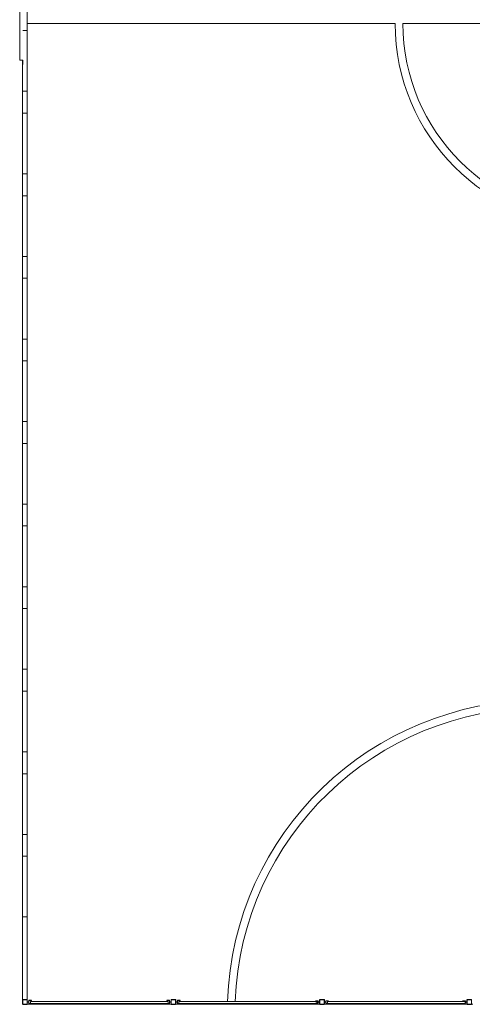
# Model space of a CAD drawing. Units: inches. Extents: x 25.4 to 39.5, y 8.5 to 34.5.
# Drawn here: x 25.4 to 30.9, y 9.5 to 21.5 of the extents above; entities that cross this region are included whole.
import ezdxf

# ---------------------------------------------------------------- set-up
doc = ezdxf.new("R2010")
doc.units = ezdxf.units.IN
doc.header["$MEASUREMENT"] = 0

# ---------------------------------------------------------------- blocks, each defined once
blk = doc.blocks.new('gzdg')
at = {"color": 7, "linetype": 'Continuous', "lineweight": 15}
for p, q in [((25.425, 21.991), (25.425, 21.041)), ((25.517, 21.041), (25.517, 21.991)), ((25.517, 21.485), (29.995, 21.485)), ((30.09, 21.485), (34.84, 21.485)), ((25.517, 21.4), (25.465, 21.4)), ((25.517, 21.041), (25.517, 21.4)), ((25.425, 21.041), (25.46, 21.041)), ((25.462, 21.041), (25.46, 21.041)), ((25.46, 21.041), (25.46, 20.984)), ((25.461, 21.04), (25.464, 21.04)), ((25.461, 20.985), (25.461, 21.04)), ((25.462, 21.041), (25.465, 21.041)), ((25.517, 21.041), (25.513, 21.041)), ((25.513, 21.04), (25.516, 21.04)), ((25.516, 21.04), (25.516, 20.985)), ((25.517, 20.984), (25.517, 21.041)), ((25.46, 20.984), (25.46, 20.66)), ((25.46, 20.984), (25.46, 19.654)), ((25.464, 20.984), (25.46, 20.984)), ((25.46, 20.984), (25.46, 19.127)), ((25.464, 20.985), (25.461, 20.985)), ((25.516, 20.985), (25.513, 20.985)), ((25.517, 20.984), (25.513, 20.984)), ((25.517, 20.66), (25.517, 20.984)), ((25.517, 19.654), (25.517, 20.984)), ((25.517, 20.66), (25.46, 20.66)), ((25.46, 20.394), (25.46, 18.647)), ((25.517, 20.394), (25.46, 20.394)), ((25.517, 18.647), (25.517, 20.394)), ((25.517, 19.654), (25.46, 19.654)), ((25.46, 19.387), (25.46, 17.641)), ((25.517, 19.387), (25.46, 19.387)), ((25.517, 17.641), (25.517, 19.387)), ((25.46, 19.127), (25.46, 19.07)), ((25.517, 19.07), (25.517, 19.127)), ((25.46, 19.07), (25.46, 17.375)), ((25.517, 18.647), (25.46, 18.647)), ((25.46, 18.381), (25.46, 16.635)), ((25.517, 18.381), (25.46, 18.381)), ((25.517, 16.635), (25.517, 18.381)), ((25.517, 17.641), (25.46, 17.641)), ((25.46, 17.375), (25.46, 15.628)), ((25.517, 17.375), (25.46, 17.375)), ((25.517, 15.628), (25.517, 17.375)), ((25.46, 17.218), (25.46, 17.161)), ((25.517, 17.161), (25.517, 17.218)), ((25.517, 16.635), (25.46, 16.635)), ((25.46, 16.368), (25.46, 14.622)), ((25.517, 16.368), (25.46, 16.368)), ((25.517, 14.622), (25.517, 16.368)), ((25.517, 15.628), (25.46, 15.628)), ((25.46, 15.362), (25.46, 13.616)), ((25.517, 15.362), (25.46, 15.362)), ((25.517, 13.616), (25.517, 15.362)), ((25.46, 15.308), (25.46, 15.251)), ((25.517, 15.251), (25.517, 15.308)), ((25.517, 14.622), (25.46, 14.622)), ((25.46, 14.356), (25.46, 12.609)), ((25.517, 14.356), (25.46, 14.356)), ((25.517, 12.609), (25.517, 14.356)), ((25.517, 13.616), (25.46, 13.616)), ((25.46, 13.398), (25.46, 13.341)), ((25.46, 13.349), (25.46, 11.603)), ((25.517, 13.349), (25.46, 13.349)), ((25.517, 13.341), (25.517, 13.398)), ((25.517, 11.603), (25.517, 13.349)), ((25.517, 12.609), (25.46, 12.609)), ((25.46, 12.343), (25.46, 10.597)), ((25.517, 12.343), (25.46, 12.343)), ((25.517, 10.597), (25.517, 12.343)), ((25.517, 11.603), (25.46, 11.603)), ((25.46, 11.489), (25.46, 11.432)), ((25.517, 11.432), (25.517, 11.489)), ((25.46, 11.337), (25.46, 9.59)), ((25.517, 11.337), (25.46, 11.337)), ((25.517, 9.59), (25.517, 11.337)), ((25.517, 10.597), (25.46, 10.597)), ((25.461, 9.587), (25.459, 9.587)), ((25.459, 9.534), (25.459, 9.587)), ((25.461, 9.534), (25.459, 9.534)), ((25.517, 9.59), (25.46, 9.59)), ((25.46, 9.59), (25.46, 9.589)), ((25.517, 9.59), (25.46, 9.59)), ((25.46, 9.59), (25.46, 9.59)), ((25.46, 9.533), (25.46, 9.533)), ((25.46, 9.533), (25.46, 9.533)), ((25.461, 9.587), (25.461, 9.589)), ((25.461, 9.589), (25.514, 9.589)), ((25.461, 9.587), (25.461, 9.534)), ((25.514, 9.587), (25.461, 9.587)), ((25.461, 9.534), (25.514, 9.534)), ((25.461, 9.532), (25.461, 9.534)), ((25.514, 9.532), (25.461, 9.532)), ((25.462, 9.59), (25.462, 9.59)), ((25.514, 9.59), (25.514, 9.59)), ((25.514, 9.587), (25.514, 9.589)), ((25.516, 9.587), (25.514, 9.587)), ((25.514, 9.534), (25.514, 9.587)), ((25.516, 9.534), (25.514, 9.534)), ((25.514, 9.532), (25.514, 9.534)), ((25.516, 9.589), (25.516, 9.589)), ((25.516, 9.589), (25.516, 9.589)), ((25.516, 9.587), (25.516, 9.534)), ((25.516, 9.533), (25.517, 9.533)), ((25.517, 9.533), (25.517, 9.59)), ((25.536, 9.562), (25.517, 9.562)), ((25.536, 9.56), (25.517, 9.56)), ((25.517, 9.533), (27.268, 9.533)), ((25.536, 9.582), (25.536, 9.541)), ((25.569, 9.582), (25.536, 9.582)), ((25.569, 9.541), (25.536, 9.541)), ((25.537, 9.58), (25.537, 9.542)), ((25.569, 9.58), (25.537, 9.58)), ((25.537, 9.542), (25.569, 9.542)), ((27.232, 9.566), (25.555, 9.566)), ((25.555, 9.542), (25.555, 9.566)), ((25.569, 9.582), (25.569, 9.58)), ((27.216, 9.542), (25.569, 9.542)), ((25.569, 9.542), (25.569, 9.541)), ((27.216, 9.582), (27.249, 9.582)), ((27.216, 9.58), (27.216, 9.582)), ((27.247, 9.58), (27.216, 9.58)), ((27.216, 9.541), (27.216, 9.542)), ((27.216, 9.542), (27.247, 9.542)), ((27.216, 9.541), (27.249, 9.541)), ((27.232, 9.542), (27.232, 9.566)), ((27.247, 9.542), (27.247, 9.58)), ((27.249, 9.541), (27.249, 9.582)), ((27.249, 9.562), (27.267, 9.562)), ((27.249, 9.56), (27.267, 9.56)), ((27.267, 9.534), (27.267, 9.587)), ((27.269, 9.587), (27.267, 9.587)), ((27.269, 9.534), (27.267, 9.534)), ((27.268, 9.59), (27.268, 9.589)), ((27.325, 9.59), (27.268, 9.59)), ((27.268, 9.533), (27.268, 9.533)), ((27.268, 9.533), (27.268, 9.533)), ((27.269, 9.587), (27.269, 9.589)), ((27.269, 9.589), (27.322, 9.589)), ((27.269, 9.587), (27.269, 9.534)), ((27.322, 9.587), (27.269, 9.587)), ((27.269, 9.534), (27.322, 9.534)), ((27.269, 9.532), (27.269, 9.534)), ((27.322, 9.532), (27.269, 9.532)), ((27.322, 9.587), (27.322, 9.589)), ((27.322, 9.534), (27.322, 9.587)), ((27.324, 9.587), (27.322, 9.587)), ((27.324, 9.534), (27.322, 9.534)), ((27.322, 9.532), (27.322, 9.534)), ((27.324, 9.589), (27.324, 9.589)), ((27.324, 9.589), (27.324, 9.589)), ((27.324, 9.587), (27.324, 9.534)), ((27.324, 9.533), (27.325, 9.533)), ((27.325, 9.533), (27.325, 9.59)), ((27.344, 9.562), (27.325, 9.562)), ((27.344, 9.56), (27.325, 9.56)), ((27.325, 9.533), (27.953, 9.533)), ((27.377, 9.582), (27.344, 9.582)), ((27.344, 9.541), (27.344, 9.582)), ((27.377, 9.541), (27.344, 9.541)), ((27.345, 9.58), (27.377, 9.58)), ((27.345, 9.542), (27.345, 9.58)), ((27.363, 9.542), (27.345, 9.542)), ((27.363, 9.542), (27.363, 9.566)), ((29.04, 9.566), (27.363, 9.566)), ((29.04, 9.542), (27.363, 9.542)), ((27.377, 9.58), (27.377, 9.582)), ((27.377, 9.541), (27.377, 9.542)), ((27.953, 9.542), (27.953, 9.533)), ((27.953, 9.533), (28.048, 9.533)), ((28.048, 9.542), (28.048, 9.533)), ((28.048, 9.533), (29.076, 9.533)), ((29.024, 9.574), (29.024, 9.576)), ((29.024, 9.576), (29.057, 9.576)), ((29.055, 9.574), (29.024, 9.574)), ((29.024, 9.547), (29.024, 9.548)), ((29.024, 9.548), (29.055, 9.548)), ((29.024, 9.547), (29.057, 9.547)), ((29.04, 9.548), (29.04, 9.566)), ((29.04, 9.542), (29.04, 9.547)), ((29.055, 9.548), (29.055, 9.574)), ((29.057, 9.547), (29.057, 9.576)), ((29.057, 9.562), (29.075, 9.562)), ((29.057, 9.56), (29.075, 9.56)), ((29.077, 9.587), (29.075, 9.587)), ((29.075, 9.534), (29.075, 9.587)), ((29.077, 9.534), (29.075, 9.534)), ((29.076, 9.59), (29.076, 9.589)), ((29.133, 9.59), (29.076, 9.59)), ((29.076, 9.533), (29.076, 9.533)), ((29.076, 9.533), (29.076, 9.533)), ((29.077, 9.587), (29.077, 9.589)), ((29.077, 9.589), (29.13, 9.589)), ((29.077, 9.587), (29.077, 9.534)), ((29.13, 9.587), (29.077, 9.587)), ((29.077, 9.534), (29.13, 9.534)), ((29.077, 9.532), (29.077, 9.534)), ((29.13, 9.532), (29.077, 9.532)), ((29.13, 9.587), (29.13, 9.589)), ((29.13, 9.534), (29.13, 9.587)), ((29.132, 9.587), (29.13, 9.587)), ((29.132, 9.534), (29.13, 9.534)), ((29.13, 9.532), (29.13, 9.534)), ((29.132, 9.589), (29.132, 9.589)), ((29.132, 9.589), (29.132, 9.589)), ((29.132, 9.587), (29.132, 9.534)), ((29.132, 9.533), (29.133, 9.533)), ((29.133, 9.533), (29.133, 9.59)), ((29.152, 9.562), (29.133, 9.562)), ((29.152, 9.56), (29.133, 9.56)), ((29.133, 9.533), (30.869, 9.533)), ((29.152, 9.547), (29.152, 9.576)), ((29.185, 9.576), (29.152, 9.576)), ((29.171, 9.547), (29.152, 9.547)), ((29.153, 9.574), (29.185, 9.574)), ((29.153, 9.548), (29.153, 9.574)), ((29.171, 9.548), (29.153, 9.548)), ((29.171, 9.542), (29.171, 9.566)), ((30.848, 9.566), (29.171, 9.566)), ((30.848, 9.542), (29.171, 9.542)), ((29.185, 9.574), (29.185, 9.576)), ((30.816, 9.576), (30.85, 9.576)), ((30.816, 9.574), (30.816, 9.576)), ((30.848, 9.574), (30.816, 9.574)), ((30.848, 9.566), (30.848, 9.574)), ((30.848, 9.542), (30.848, 9.566)), ((30.848, 9.547), (30.85, 9.547)), ((30.85, 9.547), (30.85, 9.576)), ((30.85, 9.562), (30.868, 9.562)), ((30.85, 9.56), (30.868, 9.56)), ((30.87, 9.587), (30.868, 9.587)), ((30.868, 9.534), (30.868, 9.587)), ((30.87, 9.534), (30.868, 9.534)), ((30.926, 9.59), (30.869, 9.59)), ((30.869, 9.59), (30.869, 9.589)), ((30.869, 9.533), (30.869, 9.533)), ((30.869, 9.533), (30.869, 9.533)), ((30.87, 9.587), (30.87, 9.589)), ((30.87, 9.589), (30.923, 9.589)), ((30.87, 9.587), (30.87, 9.534)), ((30.923, 9.587), (30.87, 9.587)), ((30.87, 9.534), (30.923, 9.534)), ((30.87, 9.532), (30.87, 9.534)), ((30.923, 9.532), (30.87, 9.532)), ((30.923, 9.587), (30.923, 9.589)), ((30.923, 9.534), (30.923, 9.587)), ((30.925, 9.587), (30.923, 9.587)), ((30.925, 9.534), (30.923, 9.534)), ((30.923, 9.532), (30.923, 9.534)), ((30.925, 9.589), (30.924, 9.589)), ((30.924, 9.533), (30.926, 9.533)), ((30.925, 9.589), (30.925, 9.589)), ((30.925, 9.587), (30.925, 9.534)), ((30.926, 9.533), (30.926, 9.59)), ((30.926, 9.533), (30.942, 9.533))]:
    blk.add_line(p, q, dxfattribs=at)
for centre, radius, start, end in [((32.465, 21.485), 2.47, 180, 0), ((32.465, 21.485), 2.375, 180, 0), ((31.752, 9.438), 3.8, 90, 178.0659), ((31.752, 9.438), 3.705, 90, 178.0163), ((25.461, 9.587), 0.0019, 90, 180), ((25.461, 9.534), 0.0019, 180, 270), ((25.514, 9.587), 0.0019, 0, 90), ((25.514, 9.534), 0.0019, 270, 0), ((27.269, 9.587), 0.0019, 90, 180), ((27.269, 9.534), 0.0019, 180, 270), ((27.322, 9.587), 0.0019, 0, 90), ((27.322, 9.534), 0.0019, 270, 0), ((29.077, 9.587), 0.0019, 90, 180), ((29.077, 9.534), 0.0019, 180, 270), ((29.13, 9.587), 0.0019, 0, 90), ((29.13, 9.534), 0.0019, 270, 0), ((30.87, 9.587), 0.0019, 90, 180), ((30.87, 9.534), 0.0019, 180, 270), ((30.923, 9.587), 0.0019, 0, 90), ((30.923, 9.534), 0.0019, 270, 0)]:
    blk.add_arc(centre, radius, start, end, dxfattribs=at)

msp = doc.modelspace()

# ---------------------------------------------------------------- block references
msp.add_blockref('gzdg', (0, 0))

doc.saveas('drawing.dxf')
